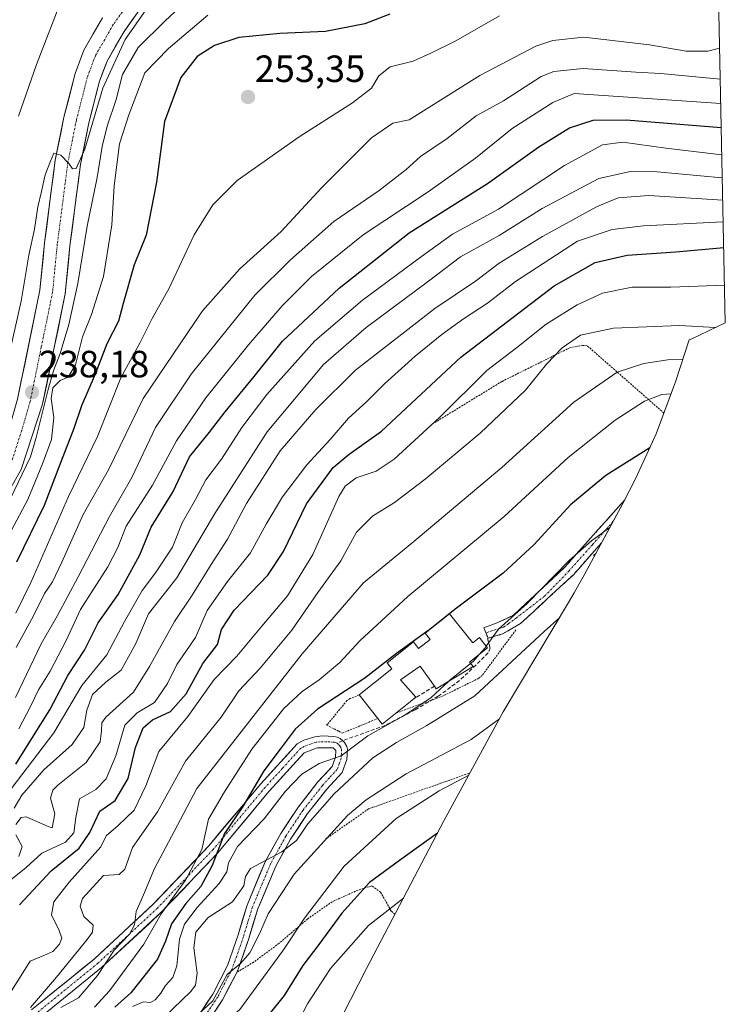
# Model space of a CAD drawing. Units: metres. Extents: x 637289 to 640682, y 4773768 to 4775708.
# Drawn here: x 640494 to 640680, y 4774824 to 4775084 of the extents above; entities that cross this region are included whole.
import ezdxf
from ezdxf.enums import TextEntityAlignment as Align

# ---------------------------------------------------------------- set-up
doc = ezdxf.new("R2010")
doc.units = ezdxf.units.M
doc.header["$MEASUREMENT"] = 0
for name, pattern in [('TRAZO_Y_PUNTO', [1, 0.5, -0.25, 0, -0.25]), ('TRAZOS', [0.75, 0.5, -0.25]), ('TRAZOSX2', [1.5, 1, -0.5])]:
    doc.linetypes.add(name, pattern=pattern)
for name, color, linetype, lineweight in [('Alambrada', 19, 'TRAZOS', 0), ('Arbolado forestal CxS', 92, 'Continuous', 0), ('Camino', 19, 'TRAZOSX2', 0), ('Camino Cxs', 19, 'Continuous', 0), ('Camino eje', 19, 'TRAZO_Y_PUNTO', 0), ('Carretera de calzada única', 19, 'Continuous', 13), ('Carretera de calzada única Cxs', 19, 'Continuous', 13), ('Carretera de calzada única eje', 19, 'TRAZO_Y_PUNTO', 0), ('Carátula', 7, 'Continuous', 5), ('Curva de nivel maestra', 36, 'Continuous', 30), ('Curva de nivel normal', 36, 'Continuous', 0), ('Edificación', 1, 'Continuous', 13), ('Edificación Cxs', 1, 'Continuous', 13), ('Muro lineal', 1, 'TRAZOSX2', 13), ('Obra de contención lineal', 1, 'TRAZOSX2', 13), ('Pista', 135, 'Continuous', 13), ('Pista Cxs', 135, 'Continuous', 0), ('Pista eje', 135, 'TRAZO_Y_PUNTO', 0), ('Punto de cota en terreno', 7, 'Continuous', 0), ('Rótulo de punto de cota en terreno', 19, 'Continuous', 0), ('Senda', 19, 'TRAZOSX2', 0)]:
    doc.layers.add(name, color=color, linetype=linetype, lineweight=lineweight)
doc.styles.add('Arial', font='txt', dxfattribs={"height": 0.2})

# ---------------------------------------------------------------- blocks, each defined once
blk = doc.blocks.new('*U174')
at = {"layer": 'Curva de nivel normal', "color": 36, "linetype": 'Continuous', "lineweight": 0}
blk.add_polyline3d([(640491.73, 4774827.94, 305), (640496.57, 4774835.75, 305), (640500.24, 4774837.23, 305), (640502.57, 4774838.26, 305), (640504.32, 4774840.24, 305), (640504.93, 4774841.77, 305), (640504.26, 4774843.82, 305), (640502.27, 4774847.9, 305), (640502.86, 4774851.38, 305), (640506.89, 4774856.56, 305), (640515.2, 4774865.87, 305), (640516.66, 4774868.74, 305), (640519.84, 4774871.49, 305), (640524.04, 4774875.57, 305), (640527.09, 4774881.91, 305), (640530.54, 4774891, 305), (640538.15, 4774900.27, 305), (640545.08, 4774910, 305), (640551.09, 4774916.1, 305), (640557.73, 4774924.08, 305), (640564.48, 4774932.02, 305), (640571.11, 4774942.96, 305), (640577.96, 4774958.23, 305), (640579.62, 4774961.01, 305), (640582.58, 4774963.2, 305), (640587.82, 4774964.9, 305), (640592.57, 4774968.05, 305), (640604.52, 4774979.1, 305), (640617.05, 4774991.44, 305), (640624.85, 4774997.48, 305), (640632.67, 4775003.68, 305), (640640.81, 4775008.82, 305), (640647.52, 4775011.82, 305), (640655.36, 4775013.41, 305), (640665.56, 4775013.43, 305), (640679.69, 4775013.97, 305)], dxfattribs=at)
blk = doc.blocks.new('*U182')
at = {"layer": 'Curva de nivel normal', "color": 36, "linetype": 'Continuous', "lineweight": 0}
blk.add_polyline3d([(640496.7, 4774823.53, 310), (640503.57, 4774831.52, 310), (640511.68, 4774841.39, 310), (640513.04, 4774843.36, 310), (640513.25, 4774845.22, 310), (640510.75, 4774847.53, 310), (640509.83, 4774850.25, 310), (640510.37, 4774852.2, 310), (640515.94, 4774858.35, 310), (640520.08, 4774858.54, 310), (640521.59, 4774860.02, 310), (640523.6, 4774865.72, 310), (640530.2, 4774875.12, 310), (640537.57, 4774888.49, 310), (640547, 4774900.1, 310), (640551.6, 4774906.98, 310), (640557.26, 4774912.97, 310), (640565.6, 4774923, 310), (640572.5, 4774932.9, 310), (640578.52, 4774941.3, 310), (640582.64, 4774948.84, 310), (640586.9, 4774953.09, 310), (640592.63, 4774956.7, 310), (640600.74, 4774962.77, 310), (640615.26, 4774974.9, 310), (640627.23, 4774986.28, 310), (640632.79, 4774993.16, 310), (640636.86, 4774997.46, 310), (640641.74, 4775000.82, 310), (640650.4, 4775002.66, 310), (640667.8, 4775003.3, 310), (640677.22, 4775002.77, 310)], dxfattribs=at)
blk = doc.blocks.new('*U185')
at = {"layer": 'Curva de nivel normal', "color": 36, "linetype": 'Continuous', "lineweight": 0}
blk.add_polyline3d([(640488.75, 4774877.44, 280), (640502.89, 4774895.91, 280), (640510.25, 4774908.38, 280), (640516.79, 4774916.47, 280), (640521.49, 4774925.28, 280), (640526.12, 4774933.5, 280), (640529.68, 4774938.13, 280), (640534.11, 4774944.9, 280), (640536.66, 4774951.3, 280), (640540.16, 4774957.44, 280), (640542.94, 4774962.64, 280), (640547.04, 4774968.11, 280), (640552.38, 4774976.41, 280), (640559, 4774985.13, 280), (640571.68, 4774999.28, 280), (640584.2, 4775010.05, 280), (640599.79, 4775021.54, 280), (640607.96, 4775027.42, 280), (640620.06, 4775034, 280), (640637.47, 4775045.49, 280), (640647.53, 4775051, 280), (640652.87, 4775051.71, 280), (640664.18, 4775050.05, 280), (640678.98, 4775048.34, 280)], dxfattribs=at)
blk = doc.blocks.new('*U190')
at = {"layer": 'Curva de nivel normal', "color": 36, "linetype": 'Continuous', "lineweight": 0}
blk.add_polyline3d([(640504.67, 4774823.47, 315), (640509.32, 4774826.05, 315), (640514.34, 4774831.92, 315), (640518.72, 4774838.66, 315), (640522.8, 4774842.86, 315), (640524.13, 4774845.32, 315), (640524.57, 4774848.82, 315), (640526.53, 4774853.19, 315), (640529.36, 4774860.12, 315), (640534.6, 4774869.91, 315), (640540.54, 4774881.24, 315), (640568.36, 4774916.8, 315), (640584.48, 4774935.49, 315), (640597.2, 4774945.98, 315), (640620.98, 4774965.88, 315), (640639.92, 4774983.13, 315), (640651.42, 4774991.03, 315), (640658.39, 4774993.34, 315), (640664.75, 4774994.25, 315), (640668.7, 4774994.46, 315)], dxfattribs=at)
blk = doc.blocks.new('*U191')
at = {"layer": 'Curva de nivel normal', "color": 36, "linetype": 'Continuous', "lineweight": 0}
blk.add_polyline3d([(640493.58, 4774896.97, 270), (640496.71, 4774902.91, 270), (640498.78, 4774907.24, 270), (640501.86, 4774912.16, 270), (640506.06, 4774920.24, 270), (640509.9, 4774928.49, 270), (640517.1, 4774939.72, 270), (640519.7, 4774944.78, 270), (640521.92, 4774950.43, 270), (640528.9, 4774961.23, 270), (640535.2, 4774972.9, 270), (640542.94, 4774984.23, 270), (640554.18, 4774998.23, 270), (640563.05, 4775008.56, 270), (640570.82, 4775016.23, 270), (640584.37, 4775027.23, 270), (640601.55, 4775038.62, 270), (640614, 4775047.48, 270), (640623.71, 4775055.29, 270), (640634.46, 4775062.15, 270), (640640.02, 4775064.54, 270), (640678.7, 4775061.83, 270)], dxfattribs=at)
blk = doc.blocks.new('*U210')
at = {"layer": 'Curva de nivel maestra', "color": 36, "linetype": 'Continuous', "lineweight": 30}
blk.add_polyline3d([(640492.8, 4774887.67, 275), (640497.5, 4774895.1, 275), (640501.79, 4774902.02, 275), (640506.52, 4774911.03, 275), (640510.9, 4774917.69, 275), (640514.55, 4774924.9, 275), (640519.82, 4774932.4, 275), (640525.53, 4774942.9, 275), (640528.52, 4774950.15, 275), (640534.29, 4774959.57, 275), (640538.66, 4774968.72, 275), (640543.86, 4774975.2, 275), (640548.05, 4774980.54, 275), (640555.67, 4774989.85, 275), (640563.12, 4774999.22, 275), (640578.04, 4775013.19, 275), (640596.56, 4775027.73, 275), (640617.21, 4775040.79, 275), (640630.77, 4775050.48, 275), (640638.81, 4775055.48, 275), (640645.02, 4775057.44, 275), (640653.73, 4775057.58, 275), (640678.83, 4775055.52, 275)], dxfattribs=at)
blk = doc.blocks.new('*U212')
at = {"layer": 'Curva de nivel maestra', "color": 36, "linetype": 'Continuous', "lineweight": 30}
blk.add_polyline3d([(640493.84, 4774850.57, 300), (640502.19, 4774859.55, 300), (640509.51, 4774865.54, 300), (640512.33, 4774869.64, 300), (640514.95, 4774875.26, 300), (640519.06, 4774878.09, 300), (640522.47, 4774883.85, 300), (640524.38, 4774892.1, 300), (640526.44, 4774897.22, 300), (640528.83, 4774899.33, 300), (640533.57, 4774901.57, 300), (640537.72, 4774906.24, 300), (640542.12, 4774914.24, 300), (640545.96, 4774919.24, 300), (640547.08, 4774923.16, 300), (640550.36, 4774928.26, 300), (640559.25, 4774937.52, 300), (640563.44, 4774943.71, 300), (640569.5, 4774956.27, 300), (640576.53, 4774965.9, 300), (640580.69, 4774969.38, 300), (640589.21, 4774975.48, 300), (640610.16, 4774994.96, 300), (640634.8, 4775013.75, 300), (640645.57, 4775019.96, 300), (640654.06, 4775021.88, 300), (640666.89, 4775022.74, 300), (640679.48, 4775023.88, 300)], dxfattribs=at)
blk = doc.blocks.new('5PATER')
at = {"layer": 'Carátula', "linetype": 'Continuous', "lineweight": 5}
h = blk.add_hatch(color=250, dxfattribs=at)
edge = h.paths.add_edge_path()
edge.add_ellipse((0, 0.01), major_axis=(-1.33, -1.34), ratio=0.999422, start_angle=0, end_angle=360)

msp = doc.modelspace()

# ---------------------------------------------------------------- linework, layer by layer
at = {"layer": 'Alambrada', "color": 19, "linetype": 'TRAZOS', "lineweight": 0}
for points in [[(640663.69, 4774980.26, 321.85), (640643.51, 4774997.97, 310.93), (640642.27, 4774998.1, 310.7), (640638.93, 4774997.48, 310.46), (640620.98, 4774988.57, 307.52), (640603.16, 4774977.67, 305.54)], [(640624.66, 4774923.06, 331.13), (640615.79, 4774911.07, 331.48), (640614.91, 4774910.32, 331.54), (640605.54, 4774905.69, 331.16), (640592.96, 4774901.06, 329.72)], [(640583.32, 4774905.93, 326.33), (640581.02, 4774904.95, 326.4), (640580.14, 4774904.45, 326.39), (640575.02, 4774898.21, 327.96), (640574.77, 4774897.96, 327.97), (640578.02, 4774896.33, 328.7), (640578.89, 4774895.83, 328.88), (640588.26, 4774899.7, 329.41)], [(640612.6, 4774885.38, 344.36), (640612.19, 4774885.23, 344.33), (640586.83, 4774876.23, 341.36), (640585.83, 4774875.86, 341.18), (640574.58, 4774867.99, 339.9)], [(640592.8, 4774848.09, 356), (640591.8, 4774848.93, 355.14), (640589.02, 4774853.9, 351.86), (640586.68, 4774855.55, 350.48), (640583.05, 4774854.46, 348.97), (640576.28, 4774851.4, 346.52), (640569.78, 4774846.88, 345.04), (640562.25, 4774840.43, 343.56), (640555.53, 4774835.45, 342.05), (640551.05, 4774832.76, 341.87)]]:
    msp.add_polyline3d(points, dxfattribs=at)
at = {"layer": 'Arbolado forestal CxS', "color": 92, "linetype": 'Continuous', "lineweight": 0}
for points in [[(640676.16, 4775184.76, 228.86), (640679.89, 4775004.04, 311.54), (640671.06, 4774999.85, 314.53), (640670.38, 4774999.52, 314.74), (640666.72, 4774988.49, 320.83), (640666.25, 4774987.06, 321.55), (640661.64, 4774974.81, 326.13), (640656.23, 4774962.89, 329.94), (640652.87, 4774956.37, 331.45), (640642.87, 4774937.84, 335.55), (640640.07, 4774932.82, 336.59), (640638.58, 4774930.3, 337.21), (640621.36, 4774901.45, 342.89), (640605.72, 4774872.76, 352.22), (640585.31, 4774833.79, 361.13), (640570.47, 4774804.67, 362.24)], [(640676.16, 4775184.76, 228.86), (640679.89, 4775004.04, 311.54)], [(640679.89, 4775004.04, 311.54), (640671.06, 4774999.85, 314.53), (640670.38, 4774999.52, 314.74), (640666.72, 4774988.49, 320.83), (640666.25, 4774987.06, 321.55), (640661.64, 4774974.81, 326.13), (640656.23, 4774962.89, 329.94), (640652.87, 4774956.37, 331.45), (640642.87, 4774937.84, 335.55), (640640.07, 4774932.82, 336.59), (640638.58, 4774930.3, 337.21), (640621.36, 4774901.45, 342.89), (640605.72, 4774872.76, 352.22), (640585.31, 4774833.79, 361.13), (640570.47, 4774804.67, 362.24)]]:
    msp.add_polyline3d(points, dxfattribs=at)
at = {"layer": 'Camino', "color": 19, "linetype": 'TRAZOSX2', "lineweight": 0}
for points in [[(640616.82, 4774922.26), (640616.23, 4774923.64), (640619.75, 4774924.92), (640624.01, 4774926.91), (640637.63, 4774939.67), (640643.72, 4774946.54), (640653.36, 4774957.33)], [(640647.28, 4774946.02), (640645.96, 4774944.54), (640639.83, 4774937.62), (640625.91, 4774924.73), (640621.19, 4774922.01), (640617.41, 4774920.87)], [(640617.41, 4774920.87), (640616.82, 4774922.26)]]:
    msp.add_lwpolyline(points, dxfattribs=at)
at = {"layer": 'Camino Cxs', "color": 19, "linetype": 'Continuous', "lineweight": 0}
msp.add_polyline3d([(640621.19, 4774922.01, 330.56), (640617.41, 4774920.87, 329.58), (640616.23, 4774923.64, 328.24), (640619.75, 4774924.92, 328.85), (640624.01, 4774926.91, 329.03), (640627.41, 4774930.1, 329), (640630.82, 4774933.29, 329.83), (640634.22, 4774936.48, 329.66), (640637.63, 4774939.67, 329.63), (640640.68, 4774943.11, 329.81), (640643.72, 4774946.54, 329.27), (640646.41, 4774949.55, 329.13), (640649.11, 4774952.57, 328.73), (640651.8, 4774955.58, 328.25), (640653.36, 4774957.33, 328.16), (640652.87, 4774956.37, 0), (640647.28, 4774946.02, 330.7), (640645.96, 4774944.54, 330.65), (640642.9, 4774941.08, 331), (640639.83, 4774937.62, 331.09), (640636.35, 4774934.4, 331.38), (640632.87, 4774931.18, 331.47), (640629.39, 4774927.95, 330.98), (640625.91, 4774924.73, 330.65), (640623.55, 4774923.37, 330.77), (640621.19, 4774922.01, 330.56)], close=True, dxfattribs=at)
at = {"layer": 'Camino eje', "color": 19, "linetype": 'TRAZO_Y_PUNTO', "lineweight": 0}
msp.add_lwpolyline([(640650.35, 4774951.7), (640644.84, 4774945.54), (640638.73, 4774938.65), (640632.16, 4774931.9), (640624.92, 4774926.32), (640622.72, 4774924.69), (640621.36, 4774923.7), (640620.47, 4774923.47), (640618.58, 4774922.9), (640616.82, 4774922.26)], dxfattribs=at)
at = {"layer": 'Carretera de calzada única', "color": 19, "linetype": 'Continuous', "lineweight": 13}
for points in [[(640526.74, 4775088.45), (640521.36, 4775080.85), (640516.88, 4775073.04), (640514.89, 4775067.72), (640512.11, 4775056.81), (640509.89, 4775045.82), (640507.11, 4775024.36), (640505.87, 4775011.67), (640499.9, 4774982.58), (640494.23, 4774965.37), (640484.99, 4774949.17), (640461.51, 4774904.72), (640457.44, 4774895.5), (640452.5, 4774886.23), (640446.89, 4774877.36), (640440.62, 4774868.94), (640433.74, 4774861), (640426.3, 4774853.6), (640418.33, 4774846.78), (640409.87, 4774840.56), (640400.98, 4774834.99), (640391.68, 4774830.1), (640382.24, 4774825.99), (640372.4, 4774821.82)], [(640360.46, 4774823.65), (640370.34, 4774827.13), (640379.99, 4774831.22), (640389.22, 4774835.24), (640398.14, 4774839.93), (640406.67, 4774845.27), (640414.79, 4774851.24), (640422.44, 4774857.79), (640429.58, 4774864.89), (640436.18, 4774872.51), (640442.19, 4774880.59), (640447.58, 4774889.1), (640452.32, 4774897.99), (640456.38, 4774907.2), (640479.96, 4774951.83), (640488.95, 4774968.85), (640493.29, 4774983.94), (640499.19, 4775012.68), (640500.41, 4775025.12), (640503.23, 4775046.92), (640505.53, 4775058.31), (640508.45, 4775069.74), (640510.76, 4775075.92), (640515.67, 4775084.48)]]:
    msp.add_lwpolyline(points, dxfattribs=at)
at = {"layer": 'Carretera de calzada única Cxs', "color": 19, "linetype": 'Continuous', "lineweight": 13}
for points in [[(640524.05, 4775084.65, 234.78), (640521.36, 4775080.85, 234.36), (640519.12, 4775076.95, 234.77), (640516.88, 4775073.04, 234.05), (640515.89, 4775070.38, 234.19), (640514.89, 4775067.72, 234.56), (640513.96, 4775064.08, 235.03), (640513.04, 4775060.45, 235.11), (640512.11, 4775056.81, 234.78), (640511.37, 4775053.15, 234.39), (640510.63, 4775049.48, 234.76), (640509.89, 4775045.82, 235.26), (640509.33, 4775041.53, 235.84), (640508.78, 4775037.24, 236.3), (640508.22, 4775032.94, 236.55), (640507.67, 4775028.65, 236.6), (640507.11, 4775024.36, 236.53), (640506.7, 4775020.13, 236.59), (640506.28, 4775015.9, 236.82), (640505.87, 4775011.67, 237.14), (640504.88, 4775006.82, 237.66), (640503.88, 4775001.97, 238.19), (640502.89, 4774997.13, 238.43), (640501.89, 4774992.28, 239.82), (640500.9, 4774987.43, 241.39), (640499.9, 4774982.58, 241.65), (640498.48, 4774978.28, 240.62), (640497.07, 4774973.98, 239.39), (640495.65, 4774969.67, 239.36), (640494.23, 4774965.37, 239.58), (640491.92, 4774961.32, 239.11)], [(640493.29, 4774983.94, 237.43), (640494.27, 4774988.73, 237.05), (640495.26, 4774993.52, 236.82), (640496.24, 4774998.31, 236.91), (640497.22, 4775003.1, 236.88), (640498.21, 4775007.89, 236.29), (640499.19, 4775012.68, 235.96), (640499.6, 4775016.83, 235.83), (640500, 4775020.97, 235.65), (640500.41, 4775025.12, 235.5), (640500.97, 4775029.48, 235.47), (640501.54, 4775033.84, 235.41), (640502.1, 4775038.2, 235.34), (640502.67, 4775042.56, 235.08), (640503.23, 4775046.92, 234.86), (640504, 4775050.72, 234.64), (640504.76, 4775054.51, 234.36), (640505.53, 4775058.31, 234.09), (640506.5, 4775062.12, 234.4), (640507.48, 4775065.93, 234.26), (640508.45, 4775069.74, 233.94), (640509.61, 4775072.83, 233.62), (640510.76, 4775075.92, 233.58), (640513.22, 4775080.2, 233.26), (640515.67, 4775084.48, 233.11)]]:
    msp.add_polyline3d(points, dxfattribs=at)
at = {"layer": 'Carretera de calzada única eje', "color": 19, "linetype": 'TRAZO_Y_PUNTO', "lineweight": 0}
msp.add_lwpolyline([(640524.09, 4775090.54), (640518.51, 4775082.66), (640516.27, 4775078.76), (640513.82, 4775074.48), (640512.66, 4775071.39), (640511.67, 4775068.73), (640508.82, 4775057.56), (640506.56, 4775046.37), (640503.76, 4775024.74), (640503.15, 4775018.52), (640502.53, 4775012.17), (640499.54, 4774997.63), (640496.59, 4774983.26), (640494.42, 4774975.71), (640491.59, 4774967.11)], dxfattribs=at)
at = {"layer": 'Curva de nivel maestra', "color": 36, "linetype": 'Continuous', "lineweight": 30}
for points in [[(640591.47, 4775085.39, 250), (640584.89, 4775082.92, 250), (640574.48, 4775080.84, 250), (640562.42, 4775080.3, 250), (640551.64, 4775079.27, 250), (640545.17, 4775077.16, 250), (640540.64, 4775074.23, 250), (640536.36, 4775068.69, 250), (640531.99, 4775057.1, 250), (640529.9, 4775041.13, 250), (640527.19, 4775027.11, 250), (640524.07, 4775019.3, 250), (640521.16, 4775009.16, 250), (640519.91, 4775004.47, 250), (640516.83, 4774998.46, 250), (640513.77, 4774990.52, 250), (640510.13, 4774982.16, 250), (640508.08, 4774976.19, 250), (640504.57, 4774967.08, 250), (640500.31, 4774955.86, 250), (640493.04, 4774940.9, 250)], [(640659.95, 4774971.1, 325), (640648.43, 4774963.82, 325), (640639.04, 4774956.01, 325), (640629.54, 4774945.61, 325), (640621.34, 4774938.07, 325), (640608.67, 4774928.55, 325), (640602, 4774923.17, 325)], [(640601.5, 4774922.78, 325), (640593.23, 4774916.87, 325), (640584.85, 4774910.32, 325), (640572.34, 4774902.2, 325), (640566.47, 4774896.92, 325), (640562.54, 4774891.61, 325), (640558.18, 4774885.95, 325), (640552.71, 4774876.54, 325), (640547.86, 4774869.36, 325), (640544.6, 4774860.92, 325), (640541.57, 4774855.37, 325), (640537.65, 4774850.91, 325), (640533.88, 4774845.56, 325), (640532.3, 4774841.01, 325), (640530.22, 4774836.29, 325), (640523.11, 4774827.38, 325), (640518.96, 4774823.57, 325)], [(640602, 4774923.17, 325), (640601.56, 4774922.82, 325), (640601.5, 4774922.78, 325)], [(640604.01, 4774869.49, 350), (640593.97, 4774862.24, 350), (640586.09, 4774856.44, 350), (640578.82, 4774848.39, 350), (640572.76, 4774840.11, 350), (640568.48, 4774834.59, 350), (640563.57, 4774826.63, 350), (640554.62, 4774815.5, 350)]]:
    msp.add_polyline3d(points, dxfattribs=at)
at = {"layer": 'Curva de nivel normal', "color": 36, "linetype": 'Continuous', "lineweight": 0}
for points in [[(640510.03, 4775102.69, 230), (640498.26, 4775072.11, 230), (640493.56, 4775058.54, 230)], [(640541.18, 4775092.1, 240), (640532.2, 4775083.7, 240), (640525.12, 4775076.64, 240), (640520.99, 4775069.5, 240), (640519.28, 4775062.9, 240), (640516.9, 4775055.9, 240), (640515.62, 4775050.56, 240), (640514.28, 4775042.39, 240), (640511.65, 4775029.54, 240), (640509.15, 4775014.39, 240), (640506.8, 4775003.56, 240), (640504.5, 4774995.98, 240), (640502.87, 4774991.6, 240), (640501.55, 4774987.14, 240), (640498.22, 4774973.82, 240), (640496.66, 4774968.7, 240), (640490.23, 4774955.18, 240)], [(640526.99, 4775086.42, 235), (640521.66, 4775078.78, 235), (640515.74, 4775065.88, 235), (640511.06, 4775049.82, 235), (640508.76, 4775044.77, 235), (640507.77, 4775044.62, 235), (640506.82, 4775046.05, 235), (640504.67, 4775048.26, 235), (640502.84, 4775048.74, 235), (640501.96, 4775046.66, 235), (640500.54, 4775043.03, 235), (640499.62, 4775038.66, 235), (640498.63, 4775034.62, 235), (640497.75, 4775028.74, 235), (640496.22, 4775021.85, 235), (640494.22, 4775009.74, 235), (640490.59, 4774993.78, 235)], [(640543.48, 4775085.19, 245), (640533.11, 4775076.38, 245), (640526.8, 4775069.97, 245), (640522.59, 4775058.91, 245), (640520.16, 4775051.22, 245), (640518.79, 4775040.14, 245), (640518.16, 4775029.9, 245), (640515.92, 4775016.23, 245), (640512.77, 4775006.22, 245), (640510.42, 4775000.34, 245), (640508.56, 4774993, 245), (640506.66, 4774989.68, 245), (640504.54, 4774988.86, 245), (640502.57, 4774986.9, 245), (640502.15, 4774984.04, 245), (640502.85, 4774979.11, 245), (640502.22, 4774973.23, 245), (640499.83, 4774966.9, 245), (640495.98, 4774957.48, 245), (640487.97, 4774942.56, 245)], [(640620.32, 4775085, 255), (640608.8, 4775078.39, 255), (640602.25, 4775075.17, 255), (640597.57, 4775073.07, 255), (640591.51, 4775071.52, 255), (640588.57, 4775069.2, 255), (640586.57, 4775065.95, 255), (640581.57, 4775062.07, 255), (640567.57, 4775053.12, 255), (640551.19, 4775041.59, 255), (640544.8, 4775035.18, 255), (640539.89, 4775027.22, 255), (640533.27, 4775013.21, 255), (640528.82, 4775005.16, 255), (640525.57, 4774998.88, 255), (640520.52, 4774989.53, 255), (640514.33, 4774974.1, 255), (640506.75, 4774958.2, 255), (640496.87, 4774935.7, 255), (640492.82, 4774927.44, 255)], [(640678.4, 4775076.45, 260), (640675.25, 4775075.66, 260), (640669.6, 4775075.7, 260), (640659.91, 4775077.36, 260), (640642.56, 4775079.38, 260), (640634.38, 4775078.47, 260), (640629.96, 4775077.03, 260), (640615.15, 4775069.22, 260), (640596.56, 4775057.58, 260), (640592.23, 4775056.7, 260), (640586.57, 4775052.86, 260), (640573.5, 4775039.76, 260), (640562.79, 4775028.08, 260), (640551.85, 4775018.3, 260), (640542.03, 4775007.21, 260), (640526.42, 4774984.12, 260), (640517.39, 4774965.49, 260), (640510.57, 4774953.54, 260), (640504.96, 4774940.95, 260), (640502.48, 4774935.78, 260), (640500.36, 4774932.64, 260), (640497.46, 4774926.78, 260), (640492.94, 4774918.41, 260)], [(640492.73, 4774905.2, 265), (640499.5, 4774919.41, 265), (640503.8, 4774926.9, 265), (640509.25, 4774937.06, 265), (640517.49, 4774953, 265), (640523.42, 4774963.29, 265), (640529.63, 4774976.4, 265), (640539.08, 4774990.5, 265), (640555.89, 4775011.3, 265), (640565.29, 4775020.62, 265), (640576.68, 4775030.78, 265), (640588.62, 4775038.91, 265), (640595.74, 4775044.45, 265), (640599.56, 4775047.87, 265), (640606.56, 4775052.66, 265), (640614.23, 4775058.63, 265), (640621.39, 4775062.56, 265), (640631.3, 4775069, 265), (640634.7, 4775070.34, 265), (640642.39, 4775071.14, 265), (640656.31, 4775070.12, 265), (640662.89, 4775069.79, 265), (640678.57, 4775068.3, 265)], [(640492.43, 4774876.04, 285), (640494.44, 4774879.49, 285), (640500.24, 4774886.19, 285), (640507.7, 4774892.88, 285), (640510.79, 4774897.37, 285), (640511.53, 4774901.92, 285), (640513.03, 4774906.06, 285), (640516.57, 4774909.27, 285), (640520.63, 4774912.41, 285), (640524.51, 4774919.5, 285), (640527.84, 4774927.3, 285), (640535.24, 4774936.84, 285), (640545.31, 4774953.8, 285), (640559.08, 4774975.31, 285), (640573.96, 4774993.01, 285), (640585.2, 4775002.84, 285), (640601.63, 4775015.02, 285), (640610.03, 4775021.45, 285), (640620.26, 4775027.06, 285), (640631.61, 4775034.14, 285), (640646.57, 4775042.09, 285), (640654.88, 4775043.9, 285), (640661.97, 4775043.89, 285), (640679.1, 4775042.3, 285)], [(640492.86, 4774871.78, 290), (640494.2, 4774873.59, 290), (640495.56, 4774873.8, 290), (640501.35, 4774871.26, 290), (640502.43, 4774870.9, 290), (640503.11, 4774874.53, 290), (640501.94, 4774878.73, 290), (640502.55, 4774880.81, 290), (640503.93, 4774882.09, 290), (640511.37, 4774888.13, 290), (640515.05, 4774893.56, 290), (640515.41, 4774896.42, 290), (640515.49, 4774898.52, 290), (640516.55, 4774900.1, 290), (640523.84, 4774906.62, 290), (640528.04, 4774913.41, 290), (640534.66, 4774925.28, 290), (640539.35, 4774932.2, 290), (640544.31, 4774940.33, 290), (640548.6, 4774947.02, 290), (640553.66, 4774956.43, 290), (640562.52, 4774970.3, 290), (640571.92, 4774981.18, 290), (640582.39, 4774991.54, 290), (640603.27, 4775007.82, 290), (640613.99, 4775015.06, 290), (640620.29, 4775019.74, 290), (640631.66, 4775026.83, 290), (640645.89, 4775034.66, 290), (640651.66, 4775036.96, 290), (640659.7, 4775037.65, 290), (640679.23, 4775036.37, 290)], [(640489.74, 4774855.79, 295), (640495.57, 4774860.38, 295), (640499.66, 4774864.21, 295), (640505.89, 4774867.09, 295), (640508.14, 4774869.57, 295), (640508.69, 4774873.57, 295), (640509.62, 4774878.51, 295), (640513.9, 4774880.98, 295), (640516.68, 4774883.8, 295), (640519.16, 4774889.9, 295), (640521.6, 4774897.91, 295), (640524.84, 4774901.24, 295), (640529.41, 4774903.91, 295), (640532.82, 4774908.91, 295), (640535.31, 4774913.91, 295), (640540.17, 4774921.03, 295), (640543.31, 4774928.19, 295), (640548.68, 4774935.83, 295), (640554.69, 4774943.35, 295), (640558.8, 4774950.96, 295), (640563.13, 4774958.13, 295), (640569.58, 4774966.62, 295), (640575.72, 4774973.23, 295), (640580.52, 4774978.9, 295), (640585.28, 4774983.23, 295), (640590.04, 4774987.99, 295), (640598.13, 4774995.26, 295), (640605.18, 4775000.96, 295), (640610.89, 4775005.12, 295), (640617.15, 4775009.2, 295), (640624.55, 4775014.9, 295), (640640.96, 4775025.55, 295), (640650.06, 4775028.64, 295), (640658.3, 4775029.64, 295), (640679.34, 4775030.68, 295)], [(640665.6, 4774985.34, 320), (640663.17, 4774985.17, 320), (640658.56, 4774983.36, 320), (640650.81, 4774978.35, 320), (640638.43, 4774968.5, 320), (640621.56, 4774952.98, 320), (640596.21, 4774931.86, 320), (640583.56, 4774920.2, 320), (640578.24, 4774914.49, 320), (640572.85, 4774909.86, 320), (640568.37, 4774906.84, 320), (640563.52, 4774902.34, 320), (640555.04, 4774891.58, 320), (640547.86, 4774880.36, 320), (640543.61, 4774873.12, 320), (640541.87, 4774865.2, 320), (640537.53, 4774857.04, 320), (640531.14, 4774848.24, 320), (640526.57, 4774840.22, 320), (640517.57, 4774827.89, 320), (640513.61, 4774823.63, 320)], [(640649.48, 4774950.09, 330), (640644.62, 4774946.55, 330), (640638.72, 4774941.34, 330), (640627.64, 4774930.02, 330), (640620.06, 4774923.23, 330), (640616.87, 4774918.75, 330)], [(640636.22, 4774926.34, 335), (640632.17, 4774922.65, 335), (640613.88, 4774905.7, 335), (640601.23, 4774897.85, 335), (640593.19, 4774893.35, 335), (640586.94, 4774889.35, 335), (640576.74, 4774879.87, 335), (640569.86, 4774871.91, 335), (640566.8, 4774867.56, 335), (640562.94, 4774864.51, 335), (640554.74, 4774860.12, 335), (640553.39, 4774858.07, 335), (640552.98, 4774855.59, 335), (640549.94, 4774851.37, 335), (640543.55, 4774847.24, 335), (640540.27, 4774843.4, 335), (640539.8, 4774839.25, 335), (640540.6, 4774832.53, 335), (640540.18, 4774829.43, 335), (640538.96, 4774827.72, 335), (640531.9, 4774820.98, 335)], [(640616.87, 4774918.75, 330), (640616.64, 4774918.42, 330), (640615, 4774916.57, 330)], [(640615, 4774916.57, 330), (640613.39, 4774914.75, 330), (640612.73, 4774914.22, 330)], [(640612.73, 4774914.22, 330), (640607.22, 4774909.78, 330), (640606.88, 4774909.47, 330)], [(640606.88, 4774909.47, 330), (640602.35, 4774905.26, 330), (640595.62, 4774900.77, 330), (640585.68, 4774895.16, 330), (640578.6, 4774889.87, 330), (640572.85, 4774887.81, 330), (640568.26, 4774885.06, 330), (640563.92, 4774880.57, 330), (640558.28, 4774873.24, 330), (640551.3, 4774865.93, 330), (640548.91, 4774861.65, 330), (640548.49, 4774859.26, 330), (640546.46, 4774856.24, 330), (640540.66, 4774849.91, 330), (640537.28, 4774845.47, 330), (640536.01, 4774841.5, 330), (640535.24, 4774834.52, 330), (640534.26, 4774831.41, 330), (640532.31, 4774829.28, 330), (640531.05, 4774827.24, 330), (640529.58, 4774825.48, 330), (640528.37, 4774824.85, 330), (640526.52, 4774824.96, 330), (640523.56, 4774823.76, 330)], [(640620.38, 4774899.66, 340), (640612.86, 4774894.18, 340), (640595.73, 4774885.09, 340), (640585.18, 4774878.3, 340), (640580.24, 4774874.14, 340), (640566.23, 4774858.63, 340), (640559.35, 4774848.24, 340), (640557.09, 4774842.91, 340), (640554.55, 4774837.89, 340), (640552.13, 4774835.18, 340), (640548.55, 4774832.22, 340), (640544.8, 4774825.24, 340), (640537.32, 4774818.31, 340)], [(640612.26, 4774884.75, 345), (640604.43, 4774880.66, 345), (640593.09, 4774873.31, 345), (640579.39, 4774860.76, 345), (640568.91, 4774847.04, 345), (640563.4, 4774838.71, 345), (640551.9, 4774822.97, 345), (640546.9, 4774818.56, 345), (640541.24, 4774812.02, 345), (640531.17, 4774801.67, 345), (640522.96, 4774792.46, 345), (640513.62, 4774784.26, 345), (640506.42, 4774773.59, 345), (640503.3, 4774768.5, 345), (640497.58, 4774763.54, 345), (640493.46, 4774758.91, 345), (640487.82, 4774752.82, 345), (640479.74, 4774742.99, 345), (640461.01, 4774726.5, 345), (640443, 4774711.99, 345), (640427.43, 4774696.39, 345), (640420.36, 4774688.17, 345), (640411.16, 4774677.06, 345), (640404.32, 4774665.88, 345)], [(640493.64, 4774863.36, 290), (640494.49, 4774865.95, 290), (640492.8, 4774869.03, 290)], [(640595.04, 4774852.35, 355), (640585.84, 4774845.08, 355), (640575.79, 4774833.81, 355), (640569.75, 4774824.49, 355), (640564.28, 4774813.86, 355), (640557.19, 4774803.9, 355), (640544.57, 4774790.8, 355), (640532, 4774779.68, 355), (640525.85, 4774773.7, 355), (640524.19, 4774770.76, 355), (640524.43, 4774768.93, 355), (640525.18, 4774767.12, 355), (640524.12, 4774764.61, 355), (640520.43, 4774761.26, 355), (640515.06, 4774757.95, 355), (640511, 4774754.73, 355), (640506.01, 4774749.46, 355), (640498.62, 4774742.88, 355), (640489.2, 4774733.88, 355), (640474.14, 4774719.91, 355), (640459.48, 4774705.79, 355), (640439.88, 4774687.1, 355), (640431.84, 4774677.89, 355)]]:
    msp.add_polyline3d(points, dxfattribs=at)
at = {"layer": 'Edificación', "color": 1, "linetype": 'Continuous', "lineweight": 13}
msp.add_polyline3d([(640611.85, 4774921.47, 327.83), (640613.32, 4774919.64, 328.84), (640615.05, 4774921.02, 328.83), (640615.8, 4774920.08, 329.36), (640617.21, 4774918.33, 330.31), (640612.47, 4774914.55, 329.87), (640613.37, 4774913.42, 330.15), (640603.67, 4774907.51, 329.62), (640603.19, 4774908.22, 329.15), (640599.48, 4774913.52, 327.5), (640594.28, 4774909.89, 327.34), (640598.32, 4774905.31, 329.19), (640597.78, 4774904.89, 329.25), (640592.96, 4774901.06, 329.72), (640589.42, 4774898.25, 329.78), (640588.26, 4774899.7, 329.41), (640583.32, 4774905.93, 326.33), (640591.98, 4774912.8, 325.94), (640590.71, 4774914.4, 324.88), (640597.64, 4774919.89, 325.12), (640599.02, 4774918.16, 326.06), (640602.05, 4774920.57, 325.79), (640600.75, 4774922.18, 324.93), (640607.21, 4774927.32, 324.78), (640611.85, 4774921.47, 327.83)], dxfattribs=at)
at = {"layer": 'Edificación Cxs', "color": 1, "linetype": 'Continuous', "lineweight": 13}
msp.add_polyline3d([(640611.85, 4774921.47, 327.83), (640613.32, 4774919.64, 328.84), (640615.05, 4774921.02, 328.83), (640615.8, 4774920.08, 329.36), (640617.21, 4774918.33, 330.31), (640612.47, 4774914.55, 329.87), (640613.37, 4774913.42, 330.15), (640603.67, 4774907.51, 329.62), (640603.19, 4774908.22, 329.15), (640599.48, 4774913.52, 327.5), (640594.28, 4774909.89, 327.34), (640598.32, 4774905.31, 329.19), (640597.78, 4774904.89, 329.25), (640592.96, 4774901.06, 329.72), (640589.42, 4774898.25, 329.78), (640588.26, 4774899.7, 329.41), (640583.32, 4774905.93, 326.33), (640591.98, 4774912.8, 325.94), (640590.71, 4774914.4, 324.88), (640597.64, 4774919.89, 325.12), (640599.02, 4774918.16, 326.06), (640602.05, 4774920.57, 325.79), (640600.75, 4774922.18, 324.93), (640607.21, 4774927.32, 324.78), (640611.85, 4774921.47, 327.83)], close=True, dxfattribs=at)
at = {"layer": 'Muro lineal', "color": 1, "linetype": 'TRAZOSX2', "lineweight": 13}
msp.add_polyline3d([(640603.19, 4774908.22, 329.15), (640597.78, 4774904.89, 329.25)], dxfattribs=at)
at = {"layer": 'Obra de contención lineal', "color": 1, "linetype": 'TRAZOSX2', "lineweight": 13}
msp.add_polyline3d([(640645.8, 4774943.28, 331.04), (640645.15, 4774942.68, 331.12)], dxfattribs=at)
at = {"layer": 'Pista', "color": 135, "linetype": 'Continuous', "lineweight": 13}
for points in [[(640579.02, 4774893.86), (640578.35, 4774894.44), (640577.64, 4774894.77), (640576.65, 4774894.97), (640573.65, 4774895.15), (640571.66, 4774894.9), (640568.79, 4774894), (640567.01, 4774893.06), (640557.4, 4774882.51), (640543.75, 4774866.17), (640529.08, 4774850.74), (640513.46, 4774836.28), (640496.94, 4774822.85)], [(640544.06, 4774820.59), (640547.34, 4774825.49), (640551.06, 4774832.77), (640551.37, 4774833.36), (640554.26, 4774841.72), (640556.63, 4774849.5), (640561.36, 4774860.74), (640565.27, 4774867.87), (640569.76, 4774874.65), (640574.8, 4774881.04), (640578.85, 4774885.51), (640580.08, 4774888.86), (640580.25, 4774891.59), (640580.06, 4774892.35), (640579.51, 4774893.39), (640579.02, 4774893.86)], [(640498.76, 4774820.46), (640515.43, 4774834.01), (640531.19, 4774848.6), (640545.99, 4774864.17), (640559.66, 4774880.54), (640568.88, 4774890.65), (640572.29, 4774891.96), (640576.48, 4774891.95), (640577.22, 4774891.3), (640577.11, 4774889.48), (640576.24, 4774887.09), (640572.5, 4774882.97), (640567.33, 4774876.41), (640562.7, 4774869.42), (640558.65, 4774862.05), (640553.8, 4774850.52), (640551.41, 4774842.64), (640548.6, 4774834.54), (640544.75, 4774827.01), (640541.66, 4774822.4)]]:
    msp.add_lwpolyline(points, dxfattribs=at)
at = {"layer": 'Pista Cxs', "color": 135, "linetype": 'Continuous', "lineweight": 0}
for points in [[(640496.94, 4774822.85, 310.33), (640500.24, 4774825.54, 310.41), (640503.55, 4774828.22, 310.71), (640506.85, 4774830.91, 311.22), (640510.16, 4774833.59, 311.8), (640513.46, 4774836.28, 312.7), (640516.58, 4774839.17, 313.33), (640519.71, 4774842.06, 314.24), (640522.83, 4774844.96, 314.95), (640525.96, 4774847.85, 315.66), (640529.08, 4774850.74, 317.03), (640532.01, 4774853.83, 317.6), (640534.95, 4774856.91, 318.28), (640537.88, 4774860, 319.06), (640540.82, 4774863.08, 320.09), (640543.75, 4774866.17, 321.58), (640546.48, 4774869.44, 322.05), (640549.21, 4774872.71, 325), (640551.94, 4774875.97, 325.75), (640554.67, 4774879.24, 325.36), (640557.4, 4774882.51, 325.43), (640560.6, 4774886.03, 325.83), (640563.81, 4774889.54, 325.76), (640567.01, 4774893.06, 326.65), (640568.79, 4774894, 327.04), (640571.66, 4774894.9, 328), (640573.65, 4774895.15, 328.3), (640576.65, 4774894.97, 328.83), (640577.64, 4774894.77, 328.96), (640578.35, 4774894.44, 329.09), (640579.02, 4774893.86, 329.26), (640579.51, 4774893.39, 329.41), (640580.06, 4774892.35, 329.91), (640580.25, 4774891.59, 330.29), (640580.08, 4774888.86, 331.44), (640578.85, 4774885.51, 332.08), (640576.83, 4774883.28, 331.47), (640574.8, 4774881.04, 332.84), (640572.28, 4774877.85, 332.9), (640569.76, 4774874.65, 333.7), (640567.52, 4774871.26, 334.32), (640565.27, 4774867.87, 334.76), (640563.32, 4774864.31, 336.14), (640561.36, 4774860.74, 336.1), (640559.78, 4774856.99, 336.96), (640558.21, 4774853.25, 337.92), (640556.63, 4774849.5, 338.48), (640555.45, 4774845.61, 338.57), (640554.26, 4774841.72, 338.89), (640552.82, 4774837.54, 339.8), (640551.37, 4774833.36, 341.82), (640551.06, 4774832.77, 341.87), (640549.2, 4774829.13, 341.88), (640547.34, 4774825.49, 341.63), (640545.7, 4774823.04, 341.66)], [(640541.66, 4774822.4, 339.9), (640543.21, 4774824.71, 339.76), (640544.75, 4774827.01, 339.58), (640546.68, 4774830.78, 339.8), (640548.6, 4774834.54, 339.95), (640550.01, 4774838.59, 338.66), (640551.41, 4774842.64, 337.94), (640552.61, 4774846.58, 337.77), (640553.8, 4774850.52, 337.24), (640555.42, 4774854.36, 336.49), (640557.03, 4774858.21, 336.18), (640558.65, 4774862.05, 335.44), (640560.68, 4774865.74, 334.62), (640562.7, 4774869.42, 333.61), (640565.02, 4774872.92, 333.01), (640567.33, 4774876.41, 332.58), (640569.92, 4774879.69, 331.53), (640572.5, 4774882.97, 331.13), (640574.37, 4774885.03, 330.57), (640576.24, 4774887.09, 330.15), (640577.11, 4774889.48, 329.95), (640577.22, 4774891.3, 329.62), (640576.48, 4774891.95, 329.33), (640572.29, 4774891.96, 328.72), (640568.88, 4774890.65, 327.76), (640565.81, 4774887.28, 327.18), (640562.73, 4774883.91, 327.42), (640559.66, 4774880.54, 327.88), (640556.93, 4774877.27, 327.7), (640554.19, 4774873.99, 328.01), (640551.46, 4774870.72, 329.34), (640548.72, 4774867.44, 326.76), (640545.99, 4774864.17, 324.36), (640543.03, 4774861.06, 322.78), (640540.07, 4774857.94, 321.17), (640537.11, 4774854.83, 320.39), (640534.15, 4774851.71, 320.27), (640531.19, 4774848.6, 319.51), (640528.04, 4774845.68, 317.87), (640524.89, 4774842.76, 316.54), (640521.73, 4774839.85, 315.88), (640518.58, 4774836.93, 315.28), (640515.43, 4774834.01, 314.13), (640512.1, 4774831.3, 314.18), (640508.76, 4774828.59, 313.45), (640505.43, 4774825.88, 312.73), (640502.09, 4774823.17, 312.41)]]:
    msp.add_polyline3d(points, dxfattribs=at)
at = {"layer": 'Pista eje', "color": 135, "linetype": 'TRAZO_Y_PUNTO', "lineweight": 0}
for points in [[(640577.52, 4774893.17), (640576.78, 4774893.43), (640574.96, 4774893.57), (640572.97, 4774893.56), (640571.98, 4774893.43), (640570.54, 4774892.98), (640568.84, 4774892.33), (640567.95, 4774891.86), (640563.14, 4774886.58), (640558.53, 4774881.53), (640544.87, 4774865.17), (640530.14, 4774849.67), (640514.45, 4774835.15), (640497.85, 4774821.66)], [(640577.52, 4774893.17), (640577.97, 4774892.79), (640578.37, 4774892.35), (640578.69, 4774891.64), (640578.65, 4774890.08), (640578.6, 4774889.17), (640578.16, 4774887.98), (640577.55, 4774886.3), (640575.52, 4774884.07), (640573.65, 4774882.01), (640568.55, 4774875.53), (640563.99, 4774868.65), (640562.03, 4774865.08), (640560.01, 4774861.4), (640555.22, 4774850.01), (640554.02, 4774846.07), (640552.84, 4774842.18), (640551.43, 4774838.13), (640549.91, 4774833.8), (640547.91, 4774829.89), (640546.05, 4774826.25), (640542.86, 4774821.5)]]:
    msp.add_lwpolyline(points, dxfattribs=at)
at = {"layer": 'Senda', "color": 19, "linetype": 'TRAZOSX2', "lineweight": 0}
for points in [[(640616.82, 4774922.26), (640617.87, 4774918.32), (640617.41, 4774916.98), (640609.84, 4774909.7), (640604.19, 4774905.56), (640598.14, 4774902.03), (640590.19, 4774897.88), (640579.02, 4774893.86)], [(640579.02, 4774893.86), (640577.52, 4774893.17)]]:
    msp.add_lwpolyline(points, dxfattribs=at)

# ---------------------------------------------------------------- block references
at = {"layer": 'Curva de nivel maestra', "color": 36, "linetype": 'Continuous', "lineweight": 30}
for name in ['*U210', '*U212']:
    msp.add_blockref(name, (0, 0), dxfattribs=at)
at = {"layer": 'Curva de nivel normal', "color": 36, "linetype": 'Continuous', "lineweight": 0}
for name in ['*U182', '*U185', '*U191', '*U174', '*U190']:
    msp.add_blockref(name, (0, 0), dxfattribs=at)
at = {"layer": 'Punto de cota en terreno', "linetype": 'Continuous', "lineweight": 0}
for p in [(640554.04, 4775063.58, 253.35), (640497.1, 4774985.72, 238.18)]:
    msp.add_blockref('5PATER', p, dxfattribs=at)

# ---------------------------------------------------------------- texts
at = {"layer": 'Rótulo de punto de cota en terreno', "color": 19, "linetype": 'Continuous', "lineweight": 0, "style": 'Arial'}
for s, p in [('253,35', (640555.8, 4775065.34)), ('238,18', (640498.86, 4774987.48))]:
    msp.add_text(s, height=7, dxfattribs=at).set_placement(p, align=Align.BOTTOM_LEFT)

doc.saveas('drawing.dxf')
